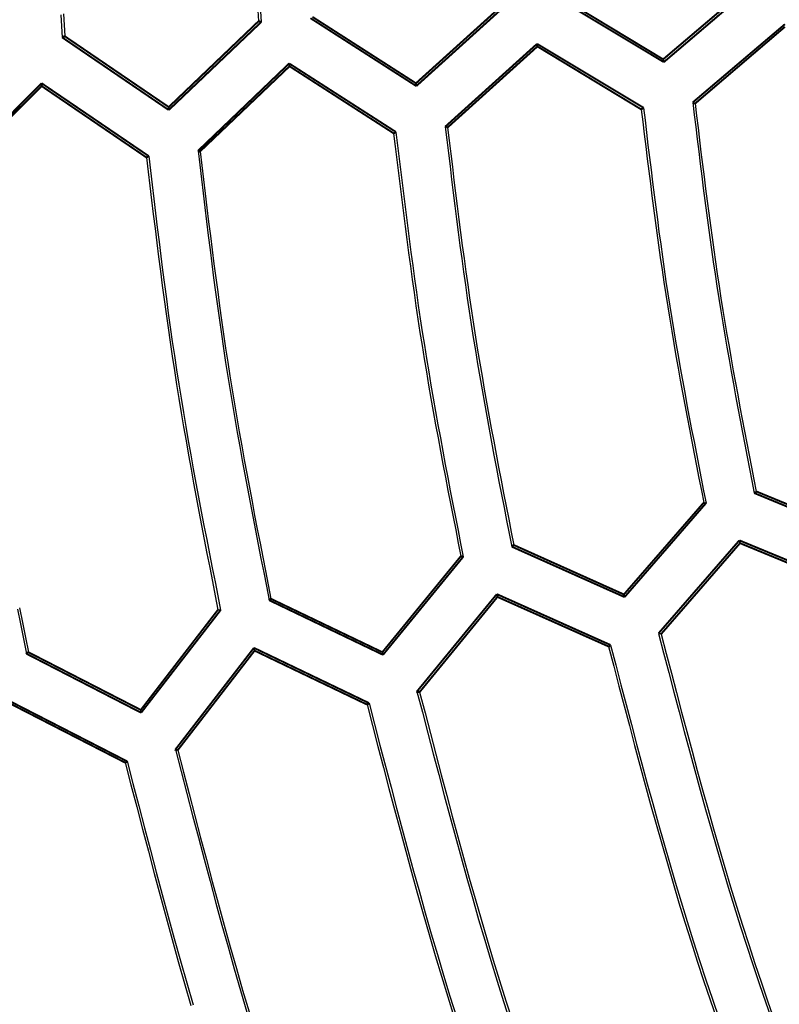
# Model space of a CAD drawing. Extents: x 56457 to 92424, y 96385 to 117475.
# Drawn here: x 59257 to 59765, y 108319 to 108976 of the extents above; entities that cross this region are included whole.
import ezdxf

# ---------------------------------------------------------------- set-up
doc = ezdxf.new("R2010")
doc.units = 0
doc.header["$MEASUREMENT"] = 0
doc.layers.add('LIVELLO_2', color=7, linetype='ByLayer')

msp = doc.modelspace()

# ---------------------------------------------------------------- linework, layer by layer
at = {"layer": 'LIVELLO_2', "color": 7, "linetype": 'Continuous', "const_width": 1.27}
for points in [[(59748.06037, 109001.60296), (59687.1601, 108949.92663)], [(59687.60462, 108948.03739), (59749.61622, 109000.82504)], [(59616.92474, 108990.48977), (59687.60462, 108948.03739)], [(59687.1601, 108949.92663), (59618.48059, 108991.37883)], [(59582.47386, 108988.4894), (59522.01811, 108933.92364)], [(59522.24037, 108932.0344), (59584.0297, 108987.82261)], [(59451.56049, 108977.37621), (59522.24037, 108932.0344)], [(59522.01811, 108933.92364), (59452.89407, 108978.26526)], [(59416.88734, 108975.37583), (59356.87612, 108918.03178)], [(59356.87612, 108916.03141), (59418.66545, 108974.82018)], [(59416.88734, 108975.37583), (59417.33187, 108975.37583), (59417.55413, 108975.15357), (59417.77639, 108975.15357), (59417.99866, 108975.04244), (59418.22092, 108974.93131), (59418.66545, 108974.82018)], [(59768.50864, 108973.37546), (59706.94157, 108921.14347)], [(59708.49742, 108920.36555), (59768.50864, 108971.59735)], [(59287.52982, 108965.26283), (59287.08529, 108965.26283), (59287.08529, 108965.1517), (59286.86303, 108965.04057), (59286.64076, 108964.92944), (59286.64076, 108964.81831), (59286.64076, 108964.70717), (59286.19624, 108964.59604), (59285.97397, 108964.48491), (59285.75171, 108964.48491)], [(59285.75171, 108964.48491), (59356.87612, 108916.03141)], [(59356.87612, 108918.03178), (59287.52982, 108965.26283)], [(59602.92212, 108960.2619), (59541.57732, 108904.91822)], [(59543.13317, 108904.36256), (59603.14439, 108958.48379)], [(59674.04653, 108917.58725), (59602.92212, 108960.2619)], [(59603.14439, 108958.48379), (59602.92212, 108960.2619)], [(59603.14439, 108958.48379), (59672.49069, 108916.47593)], [(59687.1601, 108949.92663), (59687.60462, 108948.03739)], [(59437.33561, 108947.14833), (59376.43533, 108888.80409)], [(59377.76891, 108888.35956), (59437.55787, 108945.25909)], [(59508.68228, 108901.362), (59437.33561, 108947.14833)], [(59437.55787, 108945.25909), (59437.33561, 108947.14833)], [(59437.55787, 108945.25909), (59507.12643, 108900.47294)], [(59271.97135, 108933.92364), (59211.07108, 108872.8011)], [(59212.62693, 108872.24544), (59271.97135, 108932.0344)], [(59343.54029, 108885.24787), (59271.97135, 108933.92364)], [(59271.97135, 108932.0344), (59271.97135, 108933.92364)], [(59271.97135, 108932.0344), (59341.98445, 108884.35882)], [(59522.01811, 108933.92364), (59522.24037, 108932.0344)], [(59356.87612, 108918.03178), (59356.87612, 108916.03141)], [(59672.49069, 108916.47593), (59672.71295, 108916.6982), (59672.93521, 108916.6982), (59672.93521, 108916.80933), (59673.15748, 108916.92046), (59673.37974, 108917.03159), (59673.37974, 108917.14272), (59673.37974, 108917.25386), (59673.82427, 108917.36499), (59674.04653, 108917.58725)], [(59708.49742, 108920.36555), (59708.27516, 108920.47668), (59708.05289, 108920.58781), (59707.83063, 108920.69894), (59707.60836, 108920.81008), (59707.3861, 108920.92121), (59707.16384, 108920.92121), (59706.94157, 108921.14347)], [(59543.13317, 108904.36256), (59543.13317, 108904.47369), (59542.9109, 108904.47369), (59542.68864, 108904.58482), (59542.46638, 108904.69595), (59542.24411, 108904.69595), (59542.24411, 108904.91822), (59541.79958, 108904.91822), (59541.57732, 108904.91822)], [(59507.12643, 108900.47294), (59507.3487, 108900.58407), (59507.57096, 108900.6952), (59508.01549, 108900.80634), (59508.01549, 108900.91747), (59508.01549, 108901.0286), (59508.23775, 108901.13973), (59508.46002, 108901.13973), (59508.46002, 108901.25086), (59508.68228, 108901.362)], [(59341.98445, 108884.35882), (59342.20671, 108884.46995), (59342.42897, 108884.58108), (59342.65124, 108884.69221), (59342.65124, 108884.80334), (59342.8735, 108884.91448), (59343.09576, 108884.91448), (59343.09576, 108885.02561), (59343.31803, 108885.13674), (59343.54029, 108885.24787)], [(59376.43533, 108888.80409), (59376.6576, 108888.69296), (59376.87986, 108888.69296), (59376.87986, 108888.58183), (59377.10212, 108888.58183), (59377.32439, 108888.4707), (59377.54665, 108888.4707), (59377.76891, 108888.35956)], [(59749.39395, 108661.31711), (59749.39395, 108661.20598), (59749.39395, 108661.09485), (59749.17169, 108660.98372), (59748.94943, 108660.87259), (59748.94943, 108660.76145), (59748.72716, 108660.65032), (59748.5049, 108660.53919), (59748.5049, 108660.42806), (59748.5049, 108660.31693), (59748.06037, 108660.20579)], [(59822.51874, 108631.20037), (59749.39395, 108661.31711)], [(59714.27628, 108653.87128), (59660.93297, 108592.52647)], [(59748.06037, 108660.20579), (59822.741, 108629.42226)], [(59661.3775, 108590.74836), (59715.83212, 108653.53788)], [(59738.0585, 108628.64434), (59684.0484, 108566.52161)], [(59813.40592, 108597.52741), (59738.0585, 108628.64434)], [(59738.50303, 108626.7551), (59738.0585, 108628.64434)], [(59587.36366, 108625.53264), (59587.1414, 108625.42151), (59587.1414, 108625.31038), (59586.91913, 108625.19925), (59586.69687, 108625.08812), (59586.69687, 108624.97698), (59586.69687, 108624.75472), (59586.4746, 108624.64359), (59586.25234, 108624.64359), (59586.25234, 108624.53246), (59586.03008, 108624.42133)], [(59586.03008, 108624.42133), (59661.3775, 108590.74836)], [(59660.93297, 108592.52647), (59587.36366, 108625.53264)], [(59685.82651, 108566.07708), (59738.50303, 108626.7551)], [(59738.50303, 108626.7551), (59812.07234, 108596.41609)], [(59552.02372, 108618.08681), (59499.56947, 108553.96371)], [(59500.01399, 108552.1856), (59553.57956, 108617.64228)], [(59552.02372, 108618.08681), (59552.24598, 108618.08681), (59552.46825, 108618.08681), (59552.46825, 108617.97568), (59552.69051, 108617.97568), (59552.91277, 108617.86454), (59553.3573, 108617.86454), (59553.3573, 108617.75341), (59553.57956, 108617.64228)], [(59425.1111, 108589.63704), (59424.88884, 108589.52591), (59424.88884, 108589.41478), (59424.66657, 108589.30365), (59424.44431, 108589.19252), (59424.44431, 108589.08138), (59424.22204, 108588.97025), (59423.99978, 108588.85912), (59423.99978, 108588.74799), (59423.99978, 108588.63686)], [(59423.99978, 108588.63686), (59500.01399, 108552.1856)], [(59499.56947, 108553.96371), (59425.1111, 108589.63704)], [(59576.02821, 108592.74874), (59522.6849, 108527.73658)], [(59524.46301, 108527.29205), (59576.47273, 108590.85949)], [(59652.04242, 108558.74238), (59576.02821, 108592.74874)], [(59576.47273, 108590.85949), (59576.02821, 108592.74874)], [(59576.47273, 108590.85949), (59650.70884, 108557.74219)], [(59660.93297, 108592.52647), (59661.3775, 108590.74836)], [(59389.77116, 108582.30234), (59338.20596, 108515.40094)], [(59338.42823, 108513.5117), (59391.54927, 108582.08008)], [(59413.77565, 108556.85314), (59361.32139, 108488.95155)], [(59490.67891, 108519.95735), (59413.77565, 108556.85314)], [(59414.22017, 108554.96389), (59413.77565, 108556.85314)], [(59650.70884, 108557.74219), (59650.9311, 108557.74219), (59650.9311, 108557.85332), (59651.15336, 108557.96446), (59651.15336, 108558.07559), (59651.37563, 108558.18672), (59651.59789, 108558.29785), (59651.59789, 108558.40898), (59651.82016, 108558.52011), (59651.82016, 108558.63125), (59652.04242, 108558.74238)], [(59263.0808, 108553.96371), (59262.85854, 108553.85258), (59262.63628, 108553.74144), (59262.63628, 108553.63031), (59262.41401, 108553.51918), (59262.41401, 108553.40805), (59262.19175, 108553.29692), (59261.96948, 108553.18578), (59261.74722, 108553.07465), (59261.74722, 108552.96352)], [(59261.74722, 108552.96352), (59338.42823, 108513.5117)], [(59338.20596, 108515.40094), (59263.0808, 108553.96371)], [(59362.87724, 108488.50702), (59414.22017, 108554.96389)], [(59489.34533, 108518.95716), (59414.22017, 108554.96389)], [(59499.56947, 108553.96371), (59500.01399, 108552.1856)], [(59524.46301, 108527.29205), (59524.24075, 108527.29205), (59524.01848, 108527.40319), (59523.79622, 108527.40319), (59523.57395, 108527.40319), (59523.57395, 108527.51432), (59523.35169, 108527.51432), (59523.12943, 108527.62545), (59522.6849, 108527.62545), (59522.6849, 108527.73658)], [(59329.09315, 108481.06119), (59251.52309, 108520.8464)], [(59251.96761, 108519.06829), (59327.75956, 108480.17213)], [(59489.34533, 108518.95716), (59489.34533, 108519.06829), (59489.78986, 108519.17943), (59489.78986, 108519.29056), (59489.78986, 108519.40169), (59490.23439, 108519.51282), (59490.23439, 108519.62395), (59490.23439, 108519.73508), (59490.45665, 108519.84622), (59490.67891, 108519.95735)], [(59338.20596, 108515.40094), (59338.42823, 108513.5117)], [(59362.87724, 108488.50702), (59362.65498, 108488.61816), (59362.43271, 108488.61816), (59362.21045, 108488.72929), (59361.98819, 108488.72929), (59361.76592, 108488.72929), (59361.76592, 108488.84042), (59361.54366, 108488.84042), (59361.32139, 108488.84042), (59361.32139, 108488.95155)], [(59327.75956, 108480.17213), (59327.98183, 108480.17213), (59327.98183, 108480.28326), (59328.20409, 108480.3944), (59328.42635, 108480.50553), (59328.42635, 108480.61666), (59328.42635, 108480.72779), (59328.64862, 108480.83892), (59328.87088, 108480.95006), (59328.87088, 108481.06119), (59329.09315, 108481.06119)]]:
    msp.add_lwpolyline(points, dxfattribs=at)
at = {"layer": 'LIVELLO_2', "color": 7, "linetype": 'Continuous'}
for points in [[(59416.04453, 108989.82645), (59416.88734, 108975.37583)], [(59417.79143, 108989.30552), (59418.66545, 108974.82018)], [(59284.87764, 108979.61968), (59285.75171, 108964.48491)], [(59286.62458, 108980.34551), (59287.52982, 108965.26283)], [(59674.04653, 108917.58725), (59675.03942, 108909.28619), (59676.03475, 108900.98551), (59677.03498, 108892.68561), (59678.04254, 108884.38687), (59679.0599, 108876.08967), (59680.08949, 108867.79442), (59681.13377, 108859.50149), (59682.19517, 108851.21127), (59683.27615, 108842.92414), (59684.37916, 108834.64051), (59685.50664, 108826.36074), (59686.66104, 108818.08524), (59687.8448, 108809.81438), (59689.06037, 108801.54856), (59690.31021, 108793.28816), (59691.59676, 108785.03357), (59692.92165, 108776.78505), (59694.28329, 108768.54234), (59695.67922, 108760.30507), (59697.10698, 108752.07282), (59698.56414, 108743.84523), (59700.04823, 108735.62191), (59701.55682, 108727.40246), (59703.08745, 108719.1865), (59704.63767, 108710.97364), (59706.20504, 108702.76349), (59707.7871, 108694.55567), (59709.38141, 108686.34979), (59710.98552, 108678.14545), (59712.59697, 108669.94228), (59714.21332, 108661.73989), (59715.83212, 108653.53788)], [(59706.94157, 108921.14347), (59707.92998, 108912.94244), (59708.9207, 108904.74177), (59709.91607, 108896.54183), (59710.91839, 108888.34299), (59711.93, 108880.14561), (59712.9532, 108871.95006), (59713.99032, 108863.7567), (59715.04368, 108855.56591), (59716.1156, 108847.37803), (59717.2084, 108839.19345), (59718.3244, 108831.01252), (59719.46591, 108822.83561), (59720.63527, 108814.66309), (59721.83478, 108806.49532), (59723.06677, 108798.33268), (59724.33356, 108790.17551), (59725.63669, 108782.02407), (59726.97463, 108773.87811), (59728.34504, 108765.73728), (59729.74561, 108757.60119), (59731.17401, 108749.46949), (59732.62794, 108741.34182), (59734.10507, 108733.2178), (59735.60307, 108725.09707), (59737.11964, 108716.97926), (59738.65244, 108708.86401), (59740.19916, 108700.75096), (59741.75749, 108692.63973), (59743.32509, 108684.52997), (59744.89965, 108676.4213), (59746.47885, 108668.31336), (59748.06037, 108660.20579)], [(59708.49742, 108920.36555), (59709.47832, 108912.22338), (59710.46155, 108904.08157), (59711.44942, 108895.9405), (59712.44427, 108887.80053), (59713.44841, 108879.66203), (59714.46416, 108871.52536), (59715.49386, 108863.39089), (59716.53983, 108855.25899), (59717.60439, 108847.13002), (59718.68986, 108839.00436), (59719.79857, 108830.88237), (59720.93284, 108822.76441), (59722.09499, 108814.65085), (59723.28735, 108806.54207), (59724.51225, 108798.43842), (59725.772, 108790.34027), (59727.06817, 108782.24787), (59728.39922, 108774.16098), (59729.76282, 108766.07923), (59731.15664, 108758.00225), (59732.57837, 108749.92967), (59734.02568, 108741.86114), (59735.49624, 108733.79627), (59736.98773, 108725.73471), (59738.49781, 108717.67609), (59740.02418, 108709.62003), (59741.56449, 108701.56618), (59743.11643, 108693.51417), (59744.67768, 108685.46362), (59746.24589, 108677.41417), (59747.81876, 108669.36546), (59749.39395, 108661.31711)], [(59672.49069, 108916.47593), (59673.5, 108908.22236), (59674.51162, 108899.96916), (59675.52789, 108891.71669), (59676.55112, 108883.46533), (59677.58362, 108875.21545), (59678.62772, 108866.96741), (59679.68574, 108858.72159), (59680.75999, 108850.47835), (59681.8528, 108842.23806), (59682.96648, 108834.0011), (59684.10336, 108825.76783), (59685.26575, 108817.53861), (59686.45597, 108809.31382), (59687.67634, 108801.09384), (59688.92919, 108792.87901), (59690.21683, 108784.66973), (59691.5408, 108776.46623), (59692.89956, 108768.26826), (59694.29079, 108760.07546), (59695.71217, 108751.88745), (59697.16139, 108743.70388), (59698.63611, 108735.52436), (59700.13403, 108727.34853), (59701.65282, 108719.17603), (59703.19017, 108711.00648), (59704.74375, 108702.83951), (59706.31124, 108694.67475), (59707.89033, 108686.51184), (59709.4787, 108678.35041), (59711.07403, 108670.19008), (59712.67399, 108662.0305), (59714.27628, 108653.87128)], [(59541.57732, 108904.91822), (59542.63889, 108896.10077), (59543.70302, 108887.28374), (59544.77228, 108878.46752), (59545.84922, 108869.65251), (59546.93641, 108860.83913), (59548.03642, 108852.02778), (59549.15181, 108843.21887), (59550.28513, 108834.4128), (59551.43896, 108825.60998), (59552.61585, 108816.81081), (59553.81837, 108808.01571), (59555.04907, 108799.22507), (59556.31053, 108790.43931), (59557.60531, 108781.65882), (59558.93596, 108772.88402), (59560.30505, 108764.11532), (59561.71429, 108755.35297), (59563.16197, 108746.59672), (59564.64551, 108737.84615), (59566.16237, 108729.10086), (59567.70997, 108720.36045), (59569.28575, 108711.6245), (59570.88716, 108702.89261), (59572.51163, 108694.16437), (59574.1566, 108685.43938), (59575.8195, 108676.71724), (59577.49777, 108667.99753), (59579.18886, 108659.27985), (59580.8902, 108650.5638), (59582.59922, 108641.84897), (59584.31337, 108633.13494), (59586.03008, 108624.42133)], [(59543.13317, 108904.36256), (59544.19542, 108895.59837), (59545.26017, 108886.83458), (59546.32993, 108878.07158), (59547.4072, 108869.30977), (59548.49448, 108860.54956), (59549.59428, 108851.79132), (59550.70909, 108843.03547), (59551.84142, 108834.2824), (59552.99378, 108825.53251), (59554.16866, 108816.78618), (59555.36857, 108808.04383), (59556.59601, 108799.30585), (59557.85349, 108790.57263), (59559.1435, 108781.84457), (59560.46856, 108773.12207), (59561.83116, 108764.40552), (59563.23297, 108755.6952), (59564.67232, 108746.99083), (59566.14671, 108738.29202), (59567.65364, 108729.59837), (59569.1906, 108720.90949), (59570.7551, 108712.22497), (59572.34462, 108703.54442), (59573.95667, 108694.86745), (59575.58875, 108686.19365), (59577.23834, 108677.52263), (59578.90295, 108668.85399), (59580.58007, 108660.18734), (59582.26721, 108651.52228), (59583.96186, 108642.8584), (59585.66151, 108634.19533), (59587.36366, 108625.53264)], [(59507.12643, 108900.47294), (59508.20192, 108891.5963), (59509.27997, 108882.72006), (59510.36314, 108873.84464), (59511.454, 108864.97044), (59512.55511, 108856.09787), (59513.66903, 108847.22733), (59514.79833, 108838.35924), (59515.94557, 108829.49401), (59517.1133, 108820.63203), (59518.3041, 108811.77372), (59519.52053, 108802.91948), (59520.76514, 108794.06973), (59522.0405, 108785.22486), (59523.34918, 108776.38529), (59524.69373, 108767.55142), (59526.07672, 108758.72367), (59527.49985, 108749.9023), (59528.96141, 108741.08704), (59530.45884, 108732.27748), (59531.98958, 108723.47321), (59533.55106, 108714.67384), (59535.14072, 108705.87894), (59536.756, 108697.08812), (59538.39434, 108688.30096), (59540.05318, 108679.51706), (59541.72995, 108670.73602), (59543.42209, 108661.95742), (59545.12705, 108653.18085), (59546.84225, 108644.40591), (59548.56513, 108635.6322), (59550.29314, 108626.8593), (59552.02372, 108618.08681)], [(59508.68228, 108901.362), (59509.75773, 108892.44392), (59510.83574, 108883.52624), (59511.91888, 108874.60938), (59513.0097, 108865.69373), (59514.11078, 108856.77971), (59515.22467, 108847.86771), (59516.35393, 108838.95814), (59517.50114, 108830.05142), (59518.66885, 108821.14794), (59519.85962, 108812.24811), (59521.07602, 108803.35233), (59522.32062, 108794.46102), (59523.59596, 108785.57457), (59524.90463, 108776.69339), (59526.24917, 108767.8179), (59527.63215, 108758.94848), (59529.05528, 108750.08542), (59530.51685, 108741.22844), (59532.01428, 108732.37714), (59533.54503, 108723.5311), (59535.10653, 108714.68994), (59536.69622, 108705.85323), (59538.31152, 108697.02058), (59539.94989, 108688.19158), (59541.60876, 108679.36582), (59543.28556, 108670.5429), (59544.97774, 108661.72241), (59546.68273, 108652.90395), (59548.39797, 108644.08712), (59550.1209, 108635.2715), (59551.84895, 108626.45668), (59553.57956, 108617.64228)], [(59343.54029, 108885.24787), (59344.66611, 108875.71458), (59345.79485, 108866.18175), (59346.92945, 108856.64985), (59348.07284, 108847.11934), (59349.22795, 108837.59069), (59350.39771, 108828.06435), (59351.58504, 108818.5408), (59352.79288, 108809.0205), (59354.02415, 108799.5039), (59355.28179, 108789.99149), (59356.56872, 108780.48371), (59357.88788, 108770.98103), (59359.24219, 108761.48392), (59360.63458, 108751.99285), (59362.06799, 108742.50826), (59363.54533, 108733.03064), (59365.06857, 108723.56028), (59366.63575, 108714.09688), (59368.24393, 108704.63997), (59369.89019, 108695.18909), (59371.57161, 108685.74378), (59373.28524, 108676.30358), (59375.02816, 108666.86801), (59376.79745, 108657.43661), (59378.59016, 108648.00893), (59380.40339, 108638.58449), (59382.23418, 108629.16284), (59384.07963, 108619.7435), (59385.93678, 108610.32602), (59387.80273, 108600.90993), (59389.67453, 108591.49477), (59391.54927, 108582.08008)], [(59376.43533, 108888.80409), (59377.55602, 108879.36592), (59378.67958, 108869.92821), (59379.80885, 108860.4914), (59380.94671, 108851.05595), (59382.09602, 108841.62231), (59383.25964, 108832.19094), (59384.44042, 108822.7623), (59385.64124, 108813.33682), (59386.86496, 108803.91498), (59388.11443, 108794.49721), (59389.39251, 108785.08398), (59390.70208, 108775.67574), (59392.04598, 108766.27294), (59393.42709, 108756.87603), (59394.84826, 108747.48547), (59396.31236, 108738.10171), (59397.82127, 108728.72505), (59399.37306, 108719.35519), (59400.96487, 108709.99167), (59402.59384, 108700.63403), (59404.25713, 108691.28184), (59405.95186, 108681.93462), (59407.67517, 108672.59193), (59409.42422, 108663.25333), (59411.19614, 108653.91834), (59412.98806, 108644.58653), (59414.79714, 108635.25743), (59416.62052, 108625.9306), (59418.45533, 108616.60558), (59420.29871, 108607.28191), (59422.14782, 108597.95916), (59423.99978, 108588.63686)], [(59377.76891, 108888.35956), (59378.90496, 108878.97006), (59380.04369, 108869.58099), (59381.1878, 108860.19276), (59382.33996, 108850.80582), (59383.50287, 108841.42057), (59384.67921, 108832.03746), (59385.87167, 108822.6569), (59387.08293, 108813.27932), (59388.31568, 108803.90514), (59389.57261, 108794.5348), (59390.8564, 108785.16871), (59392.16974, 108775.80731), (59393.51531, 108766.45101), (59394.89581, 108757.10025), (59396.31391, 108747.75545), (59397.77231, 108738.41704), (59399.27279, 108729.08529), (59400.81357, 108719.75994), (59402.39196, 108710.44054), (59404.00527, 108701.12667), (59405.65081, 108691.81792), (59407.32591, 108682.51385), (59409.02787, 108673.21403), (59410.754, 108663.91805), (59412.50163, 108654.62548), (59414.26806, 108645.33588), (59416.05061, 108636.04884), (59417.84659, 108626.76392), (59419.65331, 108617.48071), (59421.4681, 108608.19878), (59423.28826, 108598.9177), (59425.1111, 108589.63704)], [(59341.98445, 108884.35882), (59343.12675, 108874.86402), (59344.27179, 108865.36965), (59345.42233, 108855.87616), (59346.58111, 108846.38396), (59347.75087, 108836.89351), (59348.93436, 108827.40522), (59350.13433, 108817.91955), (59351.35353, 108808.43691), (59352.59469, 108798.95775), (59353.86056, 108789.4825), (59355.1539, 108780.0116), (59356.47745, 108770.54547), (59357.83395, 108761.08456), (59359.22615, 108751.6293), (59360.6568, 108742.18011), (59362.12863, 108732.73745), (59363.64349, 108723.30159), (59365.19954, 108713.87224), (59366.79402, 108704.44898), (59368.42421, 108695.03137), (59370.08734, 108685.61896), (59371.78067, 108676.21134), (59373.50147, 108666.80806), (59375.24697, 108657.40869), (59377.01444, 108648.01279), (59378.80114, 108638.61994), (59380.6043, 108629.22969), (59382.4212, 108619.84161), (59384.24908, 108610.45527), (59386.0852, 108601.07024), (59387.9268, 108591.68607), (59389.77116, 108582.30234)], [(59714.27628, 108653.87128), (59714.28822, 108653.86567), (59714.30016, 108653.86004), (59714.3121, 108653.85435), (59714.32403, 108653.8486), (59714.33597, 108653.84274), (59714.34789, 108653.83676), (59714.35981, 108653.83063), (59714.37173, 108653.82433), (59714.38363, 108653.81782), (59714.39553, 108653.8111), (59714.40742, 108653.80423), (59714.41931, 108653.79734), (59714.4312, 108653.79056), (59714.44311, 108653.784), (59714.45502, 108653.77779), (59714.46696, 108653.77205), (59714.47892, 108653.76692), (59714.49091, 108653.76251), (59714.50294, 108653.75895), (59714.51504, 108653.7563), (59714.52732, 108653.75452), (59714.53987, 108653.75359), (59714.55279, 108653.75346), (59714.56618, 108653.7541), (59714.58014, 108653.75546), (59714.59477, 108653.75752), (59714.61017, 108653.76024), (59714.62632, 108653.76349), (59714.6428, 108653.76687), (59714.65908, 108653.76988), (59714.67463, 108653.77205), (59714.68895, 108653.77289), (59714.70149, 108653.77191), (59714.71175, 108653.76864), (59714.71919, 108653.76259), (59714.72337, 108653.75336), (59714.72466, 108653.74129), (59714.72389, 108653.7272), (59714.72191, 108653.71193), (59714.71957, 108653.69628), (59714.71769, 108653.68107), (59714.71706, 108653.6671), (59714.71848, 108653.65517), (59714.72272, 108653.64608), (59714.73008, 108653.64012), (59714.74015, 108653.63688), (59714.75246, 108653.63589), (59714.76656, 108653.63667), (59714.78197, 108653.63877), (59714.79824, 108653.6417), (59714.81491, 108653.645), (59714.8315, 108653.6482), (59714.8476, 108653.65087), (59714.86307, 108653.65288), (59714.87798, 108653.65431), (59714.89238, 108653.65521), (59714.90633, 108653.65566), (59714.91988, 108653.65571), (59714.93308, 108653.65544), (59714.94601, 108653.6549), (59714.9587, 108653.65417), (59714.97122, 108653.65331), (59714.98363, 108653.65238), (59714.99597, 108653.65145), (59715.00831, 108653.65059), (59715.02071, 108653.64985), (59715.03321, 108653.64932), (59715.04587, 108653.64904), (59715.05875, 108653.64907), (59715.07184, 108653.64938), (59715.0851, 108653.64983), (59715.09848, 108653.65031), (59715.11194, 108653.6507), (59715.12544, 108653.65088), (59715.13893, 108653.65073), (59715.15237, 108653.65013), (59715.16571, 108653.64897), (59715.17894, 108653.64716), (59715.19204, 108653.64477), (59715.20505, 108653.64189), (59715.21799, 108653.63861), (59715.23086, 108653.63505), (59715.24369, 108653.63128), (59715.2565, 108653.62741), (59715.2693, 108653.62354), (59715.28212, 108653.61975), (59715.29497, 108653.61613), (59715.30785, 108653.61265), (59715.32075, 108653.60931), (59715.33367, 108653.60607), (59715.34661, 108653.60293), (59715.35957, 108653.59985), (59715.37253, 108653.59682), (59715.3855, 108653.59382), (59715.39848, 108653.59082), (59715.41146, 108653.58781), (59715.42443, 108653.58476), (59715.4374, 108653.58165), (59715.45036, 108653.57847), (59715.4633, 108653.57518), (59715.47623, 108653.57178), (59715.48914, 108653.56824), (59715.50203, 108653.56454), (59715.5149, 108653.56073), (59715.52777, 108653.55689), (59715.54064, 108653.55311), (59715.55353, 108653.5495), (59715.56645, 108653.54613), (59715.57941, 108653.5431), (59715.59242, 108653.54051), (59715.6055, 108653.53844), (59715.61865, 108653.53697), (59715.63187, 108653.53609), (59715.64516, 108653.53569), (59715.65849, 108653.53567), (59715.67186, 108653.53595), (59715.68526, 108653.53642), (59715.69866, 108653.53698), (59715.71207, 108653.53755), (59715.72546, 108653.53802), (59715.73884, 108653.53834), (59715.75219, 108653.53853), (59715.76554, 108653.5386), (59715.77887, 108653.53857), (59715.79219, 108653.53847), (59715.80551, 108653.5383), (59715.81882, 108653.5381), (59715.83212, 108653.53788)], [(59255.83768, 108582.76471), (59257.80244, 108572.83017), (59259.7733, 108562.89661), (59261.74722, 108552.96352)], [(59257.21468, 108583.62253), (59259.16507, 108573.73546), (59261.12144, 108563.84935), (59263.0808, 108553.96371)], [(59389.77116, 108582.30234), (59389.78437, 108582.30197), (59389.7976, 108582.30163), (59389.81083, 108582.30136), (59389.82409, 108582.30119), (59389.83738, 108582.30114), (59389.85071, 108582.30125), (59389.86409, 108582.30156), (59389.87751, 108582.30209), (59389.891, 108582.30287), (59389.90453, 108582.30381), (59389.91805, 108582.30476), (59389.93154, 108582.30555), (59389.94495, 108582.30603), (59389.95825, 108582.30602), (59389.9714, 108582.30538), (59389.98437, 108582.30393), (59389.9971, 108582.30153), (59390.00959, 108582.29811), (59390.02187, 108582.29375), (59390.03395, 108582.28859), (59390.04587, 108582.28274), (59390.05766, 108582.27631), (59390.06933, 108582.26942), (59390.08093, 108582.26219), (59390.09247, 108582.25473), (59390.10398, 108582.24715), (59390.1155, 108582.23958), (59390.12704, 108582.23212), (59390.13863, 108582.22489), (59390.15031, 108582.21799), (59390.16208, 108582.21153), (59390.17399, 108582.20563), (59390.18606, 108582.20039), (59390.1983, 108582.19592), (59390.21076, 108582.19234), (59390.22345, 108582.18975), (59390.23636, 108582.1881), (59390.24946, 108582.18726), (59390.26271, 108582.18708), (59390.2761, 108582.18742), (59390.28957, 108582.18814), (59390.3031, 108582.1891), (59390.31665, 108582.19016), (59390.3302, 108582.19116), (59390.3437, 108582.19199), (59390.35717, 108582.19264), (59390.3706, 108582.19311), (59390.38399, 108582.19344), (59390.39735, 108582.19363), (59390.41068, 108582.19369), (59390.42398, 108582.19365), (59390.43726, 108582.19353), (59390.45053, 108582.19333), (59390.46377, 108582.19307), (59390.477, 108582.19277), (59390.49022, 108582.19245), (59390.50343, 108582.19212), (59390.51664, 108582.1918), (59390.52985, 108582.1915), (59390.54305, 108582.19124), (59390.55626, 108582.19104), (59390.56949, 108582.19089), (59390.58272, 108582.19079), (59390.59598, 108582.19075), (59390.60927, 108582.19076), (59390.62258, 108582.19081), (59390.63594, 108582.19091), (59390.64934, 108582.19106), (59390.66279, 108582.19125), (59390.67628, 108582.19147), (59390.68979, 108582.19169), (59390.70329, 108582.19189), (59390.71673, 108582.19203), (59390.7301, 108582.19209), (59390.74336, 108582.19203), (59390.75647, 108582.19183), (59390.76941, 108582.19145), (59390.78215, 108582.19088), (59390.79469, 108582.19011), (59390.80709, 108582.1892), (59390.81941, 108582.18821), (59390.8317, 108582.1872), (59390.84402, 108582.18621), (59390.85641, 108582.1853), (59390.86894, 108582.18453), (59390.88165, 108582.18394), (59390.89461, 108582.1836), (59390.90786, 108582.18355), (59390.92146, 108582.18386), (59390.93547, 108582.18457), (59390.94994, 108582.18574), (59390.96492, 108582.18742), (59390.98047, 108582.18967), (59390.99663, 108582.19253), (59391.01323, 108582.19584), (59391.02983, 108582.19913), (59391.04596, 108582.20196), (59391.06117, 108582.20387), (59391.075, 108582.20439), (59391.08698, 108582.20307), (59391.09667, 108582.19946), (59391.1036, 108582.19309), (59391.10741, 108582.18359), (59391.1085, 108582.17139), (59391.10767, 108582.15725), (59391.10569, 108582.14197), (59391.10335, 108582.12633), (59391.10147, 108582.11114), (59391.1009, 108582.09727), (59391.10249, 108582.08556), (59391.10707, 108582.07684), (59391.11489, 108582.07136), (59391.12546, 108582.06863), (59391.13825, 108582.06812), (59391.15273, 108582.06929), (59391.16836, 108582.07162), (59391.18461, 108582.07457), (59391.20096, 108582.07762), (59391.21686, 108582.08022), (59391.23193, 108582.08198), (59391.24621, 108582.08296), (59391.25984, 108582.08329), (59391.27298, 108582.08312), (59391.28575, 108582.08259), (59391.2983, 108582.08184), (59391.31078, 108582.08102), (59391.32332, 108582.08026), (59391.33607, 108582.0797), (59391.34903, 108582.07937), (59391.36218, 108582.07922), (59391.37548, 108582.07922), (59391.3889, 108582.07933), (59391.40238, 108582.07951), (59391.41591, 108582.07973), (59391.42943, 108582.07995), (59391.44291, 108582.08013), (59391.45634, 108582.08026), (59391.46971, 108582.08033), (59391.48304, 108582.08036), (59391.49633, 108582.08034), (59391.50959, 108582.0803), (59391.52283, 108582.08024), (59391.53605, 108582.08016), (59391.54927, 108582.08008)], [(59685.82651, 108566.07708), (59685.81003, 108566.07754), (59685.79354, 108566.07794), (59685.77701, 108566.0782), (59685.76044, 108566.07829), (59685.74381, 108566.07812), (59685.72711, 108566.07764), (59685.71032, 108566.07678), (59685.69346, 108566.07563), (59685.6766, 108566.07446), (59685.6598, 108566.07359), (59685.64315, 108566.07333), (59685.62672, 108566.074), (59685.61058, 108566.07591), (59685.59481, 108566.07935), (59685.57939, 108566.08432), (59685.56428, 108566.0906), (59685.54943, 108566.09797), (59685.53479, 108566.10619), (59685.52029, 108566.11503), (59685.50588, 108566.12428), (59685.49152, 108566.1337), (59685.47714, 108566.14307), (59685.4627, 108566.15218), (59685.44816, 108566.16084), (59685.43345, 108566.16883), (59685.41855, 108566.17595), (59685.40339, 108566.182), (59685.38792, 108566.18678), (59685.37212, 108566.1901), (59685.35598, 108566.19201), (59685.33956, 108566.19273), (59685.32292, 108566.1925), (59685.3061, 108566.19154), (59685.28917, 108566.19008), (59685.27217, 108566.18835), (59685.25517, 108566.18659), (59685.23822, 108566.18502), (59685.22137, 108566.18392), (59685.20469, 108566.18352), (59685.18823, 108566.18408), (59685.17206, 108566.18585), (59685.15622, 108566.18907), (59685.14075, 108566.19385), (59685.12558, 108566.19997), (59685.11068, 108566.20715), (59685.09597, 108566.21515), (59685.0814, 108566.22371), (59685.06692, 108566.23256), (59685.05245, 108566.24144), (59685.03796, 108566.25011), (59685.0234, 108566.25847), (59685.00876, 108566.26649), (59684.99402, 108566.27415), (59684.97916, 108566.28143), (59684.96417, 108566.28831), (59684.94903, 108566.29476), (59684.93372, 108566.30076), (59684.91823, 108566.30631), (59684.90257, 108566.31145), (59684.88677, 108566.31622), (59684.87084, 108566.32066), (59684.8548, 108566.32481), (59684.83866, 108566.32872), (59684.82245, 108566.33244), (59684.80617, 108566.33599), (59684.78985, 108566.33944), (59684.7735, 108566.34281), (59684.75714, 108566.34615), (59684.74078, 108566.34951), (59684.72445, 108566.35293), (59684.70815, 108566.35645), (59684.69191, 108566.36008), (59684.6757, 108566.36383), (59684.65954, 108566.36767), (59684.64341, 108566.3716), (59684.62731, 108566.3756), (59684.61123, 108566.37966), (59684.59517, 108566.38378), (59684.57913, 108566.38793), (59684.5631, 108566.39212), (59684.54708, 108566.39632), (59684.53105, 108566.40052), (59684.51503, 108566.40472), (59684.499, 108566.4089), (59684.48296, 108566.41306), (59684.4669, 108566.41718), (59684.45084, 108566.42127), (59684.43476, 108566.42534), (59684.41868, 108566.42939), (59684.40258, 108566.43341), (59684.38649, 108566.43742), (59684.37038, 108566.44142), (59684.35427, 108566.44541), (59684.33816, 108566.44939), (59684.32205, 108566.45336), (59684.30594, 108566.45734), (59684.28983, 108566.46131), (59684.27371, 108566.46529), (59684.25761, 108566.46928), (59684.2415, 108566.47327), (59684.2254, 108566.47728), (59684.2093, 108566.48129), (59684.19321, 108566.4853), (59684.17711, 108566.48932), (59684.16102, 108566.49335), (59684.14493, 108566.49738), (59684.12884, 108566.50141), (59684.11275, 108566.50545), (59684.09666, 108566.50949), (59684.08058, 108566.51353), (59684.06449, 108566.51757), (59684.0484, 108566.52161)], [(59684.0484, 108566.52161), (59687.47071, 108553.42498), (59690.89896, 108540.33029), (59694.33908, 108527.23946), (59697.79701, 108514.15442), (59701.27868, 108501.07711), (59704.79004, 108488.00946), (59708.33701, 108474.9534), (59711.92554, 108461.91086), (59715.56156, 108448.88378), (59719.251, 108435.87408), (59722.99981, 108422.8837), (59726.81391, 108409.91457), (59730.69925, 108396.96862), (59734.66176, 108384.04779), (59738.70738, 108371.154), (59742.84204, 108358.28918), (59747.06974, 108345.45465), (59751.38654, 108332.6491), (59755.78651, 108319.87063), (59760.2637, 108307.11728)], [(59685.82651, 108566.07708), (59689.23014, 108553.0369), (59692.63969, 108539.99864), (59696.06108, 108526.96423), (59699.50024, 108513.9356), (59702.96307, 108500.91466), (59706.45551, 108487.90336), (59709.98348, 108474.90361), (59713.55289, 108461.91733), (59717.16967, 108448.94646), (59720.83973, 108435.99292), (59724.56901, 108423.05863), (59728.36341, 108410.14552), (59732.22887, 108397.25551), (59736.17129, 108384.39054), (59740.19661, 108371.55252), (59744.31073, 108358.74338), (59748.51762, 108345.96441), (59752.81332, 108333.21431), (59757.1919, 108320.49117), (59761.64746, 108307.79306)], [(59650.70884, 108557.74219), (59654.15986, 108544.52842), (59657.61681, 108531.31656), (59661.08562, 108518.10856), (59664.57222, 108504.90633), (59668.08253, 108491.71181), (59671.6225, 108478.5269), (59675.19804, 108465.35354), (59678.8151, 108452.19366), (59682.47958, 108439.04917), (59686.19744, 108425.92201), (59689.97459, 108412.81409), (59693.81697, 108399.72735), (59697.7305, 108386.6637), (59701.72112, 108373.62507), (59705.79475, 108360.61339), (59709.95732, 108347.63058), (59714.21282, 108334.67793), (59718.55729, 108321.75416), (59722.9848, 108308.85735)], [(59652.04242, 108558.74238), (59655.50138, 108545.4918), (59658.96632, 108532.24316), (59662.44322, 108518.99841), (59665.93805, 108505.75947), (59669.45679, 108492.52831), (59673.00541, 108479.30685), (59676.5899, 108466.09704), (59680.21623, 108452.90081), (59683.89038, 108439.72012), (59687.61833, 108426.5569), (59691.40604, 108413.4131), (59695.25952, 108400.29065), (59699.18472, 108387.19149), (59703.18762, 108374.11757), (59707.27421, 108361.07084), (59711.45046, 108348.05322), (59715.72034, 108335.06601), (59720.07987, 108322.10791), (59724.52305, 108309.17699)], [(59522.6849, 108527.73658), (59526.30541, 108513.84876), (59529.93226, 108499.96301), (59533.5718, 108486.08138), (59537.23037, 108472.20595), (59540.91432, 108458.33876), (59544.62999, 108444.48189), (59548.38371, 108430.63741), (59552.18185, 108416.80736), (59556.03073, 108402.99383), (59559.93671, 108389.19886), (59563.90612, 108375.42452), (59567.94531, 108361.67289), (59572.06063, 108347.94601), (59576.25842, 108334.24595), (59580.54501, 108320.57479), (59584.92677, 108306.93457)], [(59524.46301, 108527.29205), (59528.06975, 108513.46492), (59531.68273, 108499.63982), (59535.30817, 108485.81875), (59538.95232, 108472.00376), (59542.62139, 108458.19686), (59546.32163, 108444.40007), (59550.05927, 108430.61543), (59553.84054, 108416.84494), (59557.67167, 108403.09063), (59561.5589, 108389.35453), (59565.50846, 108375.63866), (59569.52658, 108361.94505), (59573.6195, 108348.2757), (59577.79344, 108334.63266), (59582.05465, 108321.01794), (59586.40935, 108307.43356)], [(59489.34533, 108518.95716), (59492.99235, 108504.95147), (59496.64572, 108490.94785), (59500.3118, 108476.94834), (59503.99693, 108462.95502), (59507.70748, 108448.96995), (59511.44979, 108434.99518), (59515.23021, 108421.03278), (59519.05511, 108407.08481), (59522.93083, 108393.15333), (59526.86372, 108379.24041), (59530.86015, 108365.3481), (59534.92645, 108351.47847), (59539.06899, 108337.63357), (59543.29411, 108323.81547), (59547.60818, 108310.02624)], [(59490.67891, 108519.95735), (59494.33387, 108505.91486), (59497.99523, 108491.87444), (59501.66939, 108477.83818), (59505.36276, 108463.80815), (59509.08172, 108449.78644), (59512.83269, 108435.77512), (59516.62206, 108421.77627), (59520.45624, 108407.79196), (59524.34162, 108393.82428), (59528.2846, 108379.8753), (59532.2916, 108365.9471), (59536.369, 108352.04176), (59540.5232, 108338.16135), (59544.76061, 108324.30796), (59549.08764, 108310.48367)], [(59361.32139, 108488.95155), (59365.13685, 108474.27754), (59368.95902, 108459.60572), (59372.79464, 108444.93826), (59376.65041, 108430.27734), (59380.53306, 108415.62515), (59384.4493, 108400.98387), (59388.40587, 108386.35569), (59392.40947, 108371.74278), (59396.46682, 108357.14732), (59400.58466, 108342.57151), (59404.76968, 108328.01751), (59409.02863, 108313.48752)], [(59362.87724, 108488.50702), (59366.68814, 108473.88797), (59370.50569, 108459.27108), (59374.33653, 108444.6585), (59378.18732, 108430.05241), (59382.06469, 108415.45496), (59385.9753, 108400.8683), (59389.9258, 108386.29461), (59393.92283, 108371.73604), (59397.97304, 108357.19474), (59402.08308, 108342.67289), (59406.25959, 108328.17264), (59410.50923, 108313.69614)], [(59327.75956, 108480.17213), (59331.61675, 108465.37987), (59335.48065, 108450.58979), (59339.35799, 108435.80407), (59343.25549, 108421.02491), (59347.17986, 108406.25448), (59351.13783, 108391.49497), (59355.13612, 108376.74855), (59359.18144, 108362.01743), (59363.28051, 108347.30377), (59367.44006, 108332.60976), (59371.66679, 108317.93758)], [(59329.09315, 108481.06119), (59332.95939, 108466.23589), (59336.8324, 108451.4128), (59340.71892, 108436.59409), (59344.62572, 108421.78199), (59348.55956, 108406.97867), (59352.52719, 108392.18635), (59356.53537, 108377.40721), (59360.59087, 108362.64346), (59364.70043, 108347.89729), (59368.87083, 108333.17091), (59373.10881, 108318.4665)]]:
    msp.add_lwpolyline(points, dxfattribs=at)

doc.saveas('drawing.dxf')
